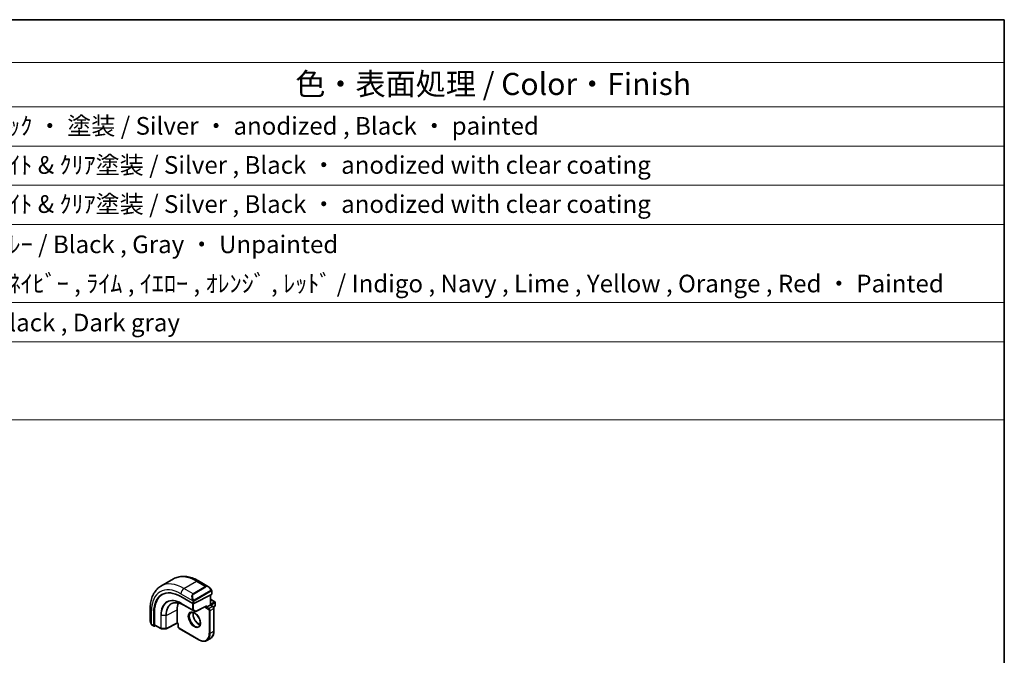
# Model space of a CAD drawing. Units: millimetres. Extents: x 0 to 5514, y 0 to 843.
# Drawn here: x 699 to 978, y 523 to 702 of the extents above; entities that cross this region are included whole.
import ezdxf

# ---------------------------------------------------------------- set-up
doc = ezdxf.new("R2010")
doc.units = ezdxf.units.MM
for name, color, linetype, lineweight in [('Border (ISO)', 7, 'Continuous', 35), ('Symbol (ISO)', 7, 'Continuous', 18), ('Visible (ISO)', 7, 'Continuous', 35), ('Visible Narrow (ISO)', 7, 'Continuous', 25)]:
    doc.layers.add(name, color=color, linetype=linetype, lineweight=lineweight)
doc.styles.add('Note Text (TK)', font='MS PGothic.ttf')
doc.styles.add('Note Text (TK2)', font='MS PGothic.ttf')

# ---------------------------------------------------------------- blocks, each defined once
blk = doc.blocks.new('図面枠 tk図枠')
at = {"layer": 'Border (ISO)'}
for p, q in [((14.5, 289), (405.5, 289)), ((405.5, 289), (405.5, 8))]:
    blk.add_line(p, q, dxfattribs=at)
blk = doc.blocks.new('構成内容2 _ Components')
at = {"layer": 'Symbol (ISO)'}
for p, q in [((405.5, 289), (123.35, 289)), ((405.5, 289), (405.5, 284.16)), ((405.5, 284.16), (123.35, 284.16)), ((405.5, 284.16), (405.5, 279.12)), ((405.5, 279.12), (123.35, 279.12)), ((405.5, 279.12), (405.5, 243.66)), ((405.5, 274.69), (123.35, 274.69)), ((405.5, 270.25), (123.35, 270.25)), ((405.5, 265.82), (123.35, 265.82)), ((405.5, 256.95), (123.35, 256.95)), ((405.5, 252.52), (123.35, 252.52)), ((405.5, 243.66), (123.35, 243.66))]:
    blk.add_line(p, q, dxfattribs=at)
at = {"layer": 'Symbol (ISO)', "color": 7, "attachment_point": 7}
for s, insert, char_height, style in [('色・表面処理 / Color・Finish', (325.16, 279.69), 2.5, 'Note Text (TK)'), ('ｼﾙﾊﾞｰ ・ ｱﾙﾏｲﾄ , ﾌﾞﾗｯｸ ・ 塗装 / Silver ・ anodized , Black ・ painted', (268.96, 275.35), 2, 'Note Text (TK2)'), ('ｼﾙﾊﾞｰ , ﾌﾞﾗｯｸ ・ ｱﾙﾏｲﾄ & ｸﾘｱ塗装 / Silver , Black ・ anodized with clear coating', (268.96, 270.92), 2, 'Note Text (TK2)'), ('ｼﾙﾊﾞｰ , ﾌﾞﾗｯｸ ・ ｱﾙﾏｲﾄ & ｸﾘｱ塗装 / Silver , Black ・ anodized with clear coating', (268.96, 266.49), 2, 'Note Text (TK2)'), ('塗装無 ： ﾌﾞﾗｯｸ , ｸﾞﾚｰ / Black , Gray ・ Unpainted', (269, 261.93), 2, 'Note Text (TK2)'), ('塗装付 ： ｲﾝﾃﾞｨｺﾞ , ﾈｲﾋﾞｰ , ﾗｲﾑ , ｲｴﾛｰ , ｵﾚﾝｼﾞ , ﾚｯﾄﾞ / Indigo , Navy , Lime , Yellow , Orange , Red ・ Painted', (269, 257.49), 2, 'Note Text (TK2)'), ('ﾌﾞﾗｯｸ , ﾀﾞｰｸｸﾞﾚｰ / Black , Dark gray', (268.95, 253.07), 2, 'Note Text (TK2)')]:
    blk.add_mtext(s, dxfattribs=dict(at, insert=insert, char_height=char_height, style=style))

msp = doc.modelspace()

# ---------------------------------------------------------------- linework, layer by layer
at = {"layer": 'Visible (ISO)'}
for p, q in [((738.5841, 542.0991), (742.1196, 544.1404)), ((749.2446, 543.5584), (752.0551, 541.9357)), ((744.2002, 539.143), (747.5943, 537.1834)), ((747.8771, 537.1748), (752.8976, 539.7696)), ((752.5673, 539.5989), (752.5673, 536.7534)), ((752.5673, 538.3864), (753.8815, 537.6276)), ((752.9562, 540.7377), (752.9562, 539.8452)), ((735.5256, 535.6377), (735.5256, 532.3924)), ((745.0468, 536.7179), (748.2288, 534.8808)), ((748.4207, 534.8764), (751.3718, 536.4016)), ((751.5187, 536.148), (751.2359, 535.9847)), ((751.5187, 536.148), (752.5087, 536.7196)), ((752.5087, 536.7196), (752.5673, 536.7534)), ((752.5673, 536.7534), (753.2804, 536.3416)), ((753.4785, 536.1504), (753.8815, 536.3831)), ((753.5926, 535.801), (753.5926, 529.4323)), ((753.9815, 537.4544), (753.9815, 536.5563)), ((736.5683, 530.8176), (736.5683, 534.7367)), ((736.7544, 531.1592), (736.7544, 534.8335)), ((743.1395, 531.7185), (743.1395, 535.3928)), ((736.1126, 531.013), (736.6119, 530.7247)), ((736.7172, 530.7316), (737.0648, 530.9123)), ((736.798, 531.0664), (738.5478, 530.0562)), ((738.6447, 530.0294), (739.9355, 530.0099)), ((743.1417, 531.6496), (740.0307, 530.0324)), ((743.4345, 531.4806), (743.1416, 531.6497)), ((743.4931, 531.5144), (743.4345, 531.4806)), ((743.4345, 531.4806), (743.4345, 530.6571)), ((743.7466, 530.1165), (749.2621, 526.9321)), ((751.6121, 526.7192), (752.602, 527.2907))]:
    msp.add_line(p, q, dxfattribs=at)
for centre, start, end in [((753.7815, 537.4544), 0, 60), ((753.7815, 536.5563), 300, 0), ((748.3288, 535.054), 240, 297.331502), ((738.6478, 530.2294), 240, 269.133843), ((739.9385, 530.2099), 269.133843, 297.467599)]:
    msp.add_arc(centre, 0.2, start, end, dxfattribs=at)
for centre, major_axis, ratio, start_param, end_param in [((744.2002, 530.3305), (-5.3965, 9.3471), 0.57735027, 5.49778714, 7.06858347), ((744.377, 530.4326), (-5.39, 9.3357), 0.57735027, 6.26250206, 7.06858347), ((752.7562, 539.8512), (-0.1999, 0.0086), 0.54637912, 2.37977109, 3.16516925), ((748.0539, 532.5554), (-3.475, 6.0189), 0.57735027, 0.3974534, 0.78539816), ((747.7357, 537.2565), (0.1999, -0.0086), 0.54637912, 3.95056742, 5.52136374), ((751.3773, 536.6296), (-0.1434, -0.2355), 0.59226017, 0.77160456, 1.58458993), ((736.7172, 530.8949), (0.1083, 0.1683), 0.60672809, 2.38526406, 3.95606039), ((736.9032, 531.2366), (0.1083, 0.1683), 0.60672809, 2.38526406, 3.17066222), ((743.1467, 531.8777), (-0.005, -0.228), 0.02265903, 5.48536494, 6.27076311)]:
    msp.add_ellipse(centre, major_axis=major_axis, ratio=ratio, start_param=start_param, end_param=end_param, dxfattribs=at)
for points, knots in [([(742.1196, 544.1404), (742.5254, 544.3747), (742.9631, 544.5531), (743.8762, 544.7919), (744.3511, 544.8526), (745.3167, 544.8632), (745.8074, 544.8134), (746.7923, 544.6143), (747.2865, 544.4651), (748.2706, 544.0769), (748.7605, 543.8379), (749.2446, 543.5584)], [0.785398163, 0.785398163, 0.785398163, 0.785398163, 0.942477796, 0.942477796, 1.099557429, 1.099557429, 1.256637061, 1.256637061, 1.413716694, 1.413716694, 1.570796327, 1.570796327, 1.570796327, 1.570796327]), ([(738.5841, 542.0991), (738.1783, 541.8649), (737.8049, 541.575), (737.1416, 540.9037), (736.8515, 540.5227), (736.3596, 539.6918), (736.1573, 539.2419), (735.8373, 538.2895), (735.7194, 537.7868), (735.5636, 536.7405), (735.5256, 536.1967), (735.5256, 535.6377)], [5.497787144, 5.497787144, 5.497787144, 5.497787144, 5.654866776, 5.654866776, 5.811946409, 5.811946409, 5.969026042, 5.969026042, 6.126105675, 6.126105675, 6.283185307, 6.283185307, 6.283185307, 6.283185307]), ([(752.0551, 541.9357), (752.1096, 541.9043), (752.1634, 541.869), (752.269, 541.7912), (752.3209, 541.7489), (752.422, 541.6579), (752.4713, 541.6092), (752.5666, 541.5065), (752.6127, 541.4525), (752.7009, 541.3397), (752.7431, 541.2811), (752.7831, 541.2206)], [0.785398163, 0.785398163, 0.785398163, 0.785398163, 0.921609772, 0.921609772, 1.057821381, 1.057821381, 1.194032989, 1.194032989, 1.330244598, 1.330244598, 1.466456207, 1.466456207, 1.466456207, 1.466456207]), ([(752.7831, 541.2206), (752.8162, 541.1706), (752.8473, 541.1189), (752.8871, 541.0413), (752.8988, 541.0166), (752.9186, 540.9659), (752.9273, 540.9401), (752.9416, 540.8862), (752.9465, 540.8578), (752.9537, 540.7996), (752.9562, 540.7693), (752.9562, 540.7377)], [0, 0, 0, 0, 0.018018085, 0.018018085, 0.0261891567, 0.0261891567, 0.0343651017, 0.0343651017, 0.0437567008, 0.0437567008, 0.0543662731, 0.0543662731, 0.0543662731, 0.0543662731]), ([(741.6917, 537.1511), (741.8667, 537.2377), (742.0541, 537.3023), (742.4517, 537.3859), (742.662, 537.4049), (743.1018, 537.3957), (743.3313, 537.3674), (743.8044, 537.2629), (744.0479, 537.1866), (744.543, 536.987), (744.7945, 536.8636), (745.0468, 536.7179)], [0.822464547, 0.822464547, 0.822464547, 0.822464547, 0.972130903, 0.972130903, 1.121797259, 1.121797259, 1.271463615, 1.271463615, 1.421129971, 1.421129971, 1.570796327, 1.570796327, 1.570796327, 1.570796327]), ([(753.2804, 536.3416), (753.3184, 536.3198), (753.3527, 536.2932), (753.4152, 536.2336), (753.4435, 536.2005), (753.4936, 536.1295), (753.5154, 536.0917), (753.5519, 536.0127), (753.5664, 535.9717), (753.5867, 535.8878), (753.5926, 535.8448), (753.5926, 535.801)], [1.57079633, 1.57079633, 1.57079633, 1.57079633, 1.88495559, 1.88495559, 2.19911486, 2.19911486, 2.51327412, 2.51327412, 2.82743339, 2.82743339, 3.14159265, 3.14159265, 3.14159265, 3.14159265]), ([(747.0703, 534.5857), (747.1913, 534.6555), (747.3377, 534.6862), (747.6548, 534.655), (747.8149, 534.6076), (748.1406, 534.4467), (748.3052, 534.3369), (748.6269, 534.063), (748.7841, 533.8986), (749.0739, 533.5309), (749.2063, 533.3273), (749.4313, 532.9024), (749.5237, 532.6813), (749.659, 532.2461), (749.702, 532.0322), (749.7361, 531.6359), (749.7276, 531.4533), (749.6653, 531.137), (749.6115, 531.004), (749.4799, 530.8074), (749.4057, 530.7378), (749.3203, 530.6885)], [0.78539816, 0.78539816, 0.78539816, 0.78539816, 1.17765037, 1.17765037, 1.49866525, 1.49866525, 1.80375489, 1.80375489, 2.11044669, 2.11044669, 2.41951259, 2.41951259, 2.72917589, 2.72917589, 3.03742879, 3.03742879, 3.34297884, 3.34297884, 3.650283, 3.650283, 3.92699082, 3.92699082, 3.92699082, 3.92699082]), ([(747.703, 534.6329), (747.6796, 534.5433), (747.6639, 534.4442), (747.6455, 534.1608), (747.6583, 533.9634), (747.7347, 533.5478), (747.7984, 533.3295), (747.9719, 532.8947), (748.0821, 532.6783), (748.3375, 532.271), (748.4829, 532.0803), (748.7921, 531.7456), (748.9558, 531.6014), (749.282, 531.3737), (749.4444, 531.2898), (749.6239, 531.2285), (749.6509, 531.2201), (749.6776, 531.2128)], [6.02677324, 6.02677324, 6.02677324, 6.02677324, 6.21105424, 6.21105424, 6.51614387, 6.51614387, 6.82283567, 6.82283567, 7.13190157, 7.13190157, 7.44156487, 7.44156487, 7.74981777, 7.74981777, 8.05536782, 8.05536782, 8.1103937, 8.1103937, 8.1103937, 8.1103937]), ([(735.5256, 532.3924), (735.5256, 532.3295), (735.5293, 532.2652), (735.5438, 532.1349), (735.5545, 532.0688), (735.5828, 531.9357), (735.6003, 531.8688), (735.6415, 531.7348), (735.6653, 531.6679), (735.7188, 531.5351), (735.7485, 531.4692), (735.7809, 531.4044)], [0.785398163, 0.785398163, 0.785398163, 0.785398163, 0.921609772, 0.921609772, 1.057821381, 1.057821381, 1.194032989, 1.194032989, 1.330244598, 1.330244598, 1.466456207, 1.466456207, 1.466456207, 1.466456207]), ([(736.1126, 531.013), (736.0937, 531.0239), (736.0761, 531.0357), (736.0327, 531.0662), (736.0069, 531.0861), (735.9564, 531.1335), (735.9318, 531.1615), (735.8892, 531.2163), (735.8716, 531.2436), (735.8348, 531.3029), (735.8165, 531.3354), (735.7931, 531.3804), (735.7869, 531.3924), (735.7809, 531.4044)], [0, 0, 0, 0, 0.0073082842, 0.0073082842, 0.0182911542, 0.0182911542, 0.0293811685, 0.0293811685, 0.0391185461, 0.0391185461, 0.0502992194, 0.0502992194, 0.0543432797, 0.0543432797, 0.0543432797, 0.0543432797]), ([(743.7466, 530.1165), (743.7087, 530.1384), (743.6744, 530.1649), (743.6119, 530.2245), (743.5836, 530.2576), (743.5335, 530.3286), (743.5116, 530.3665), (743.4752, 530.4454), (743.4607, 530.4864), (743.4403, 530.5703), (743.4345, 530.6133), (743.4345, 530.6571)], [4.71238898, 4.71238898, 4.71238898, 4.71238898, 5.02654825, 5.02654825, 5.34070751, 5.34070751, 5.65486678, 5.65486678, 5.96902604, 5.96902604, 6.28318531, 6.28318531, 6.28318531, 6.28318531]), ([(753.5926, 529.4323), (753.5926, 529.2394), (753.5794, 529.0531), (753.5265, 528.6975), (753.4866, 528.5282), (753.3801, 528.211), (753.3133, 528.063), (753.1532, 527.7927), (753.0599, 527.6704), (752.8484, 527.4564), (752.7303, 527.3648), (752.602, 527.2907)], [3.141592654, 3.141592654, 3.141592654, 3.141592654, 3.298672286, 3.298672286, 3.455751919, 3.455751919, 3.612831552, 3.612831552, 3.769911184, 3.769911184, 3.926990817, 3.926990817, 3.926990817, 3.926990817]), ([(749.2621, 526.9321), (749.4291, 526.8357), (749.5971, 526.7539), (749.9315, 526.6219), (750.098, 526.5718), (750.426, 526.5055), (750.5876, 526.4893), (750.9017, 526.4928), (751.0544, 526.5125), (751.3454, 526.5886), (751.4838, 526.6451), (751.6121, 526.7192)], [1.570796327, 1.570796327, 1.570796327, 1.570796327, 1.727875959, 1.727875959, 1.884955592, 1.884955592, 2.042035225, 2.042035225, 2.199114858, 2.199114858, 2.35619449, 2.35619449, 2.35619449, 2.35619449])]:
    msp.add_open_spline(points, degree=3, knots=knots, dxfattribs=at)
at = {"layer": 'Visible Narrow (ISO)'}
for p, q in [((745.0841, 541.4553), (748.6196, 543.4965)), ((747.6771, 539.9581), (745.0841, 541.4553)), ((751.2127, 541.9994), (747.6771, 539.9581)), ((747.7771, 539.8526), (751.3127, 541.8938)), ((748.6196, 543.4965), (751.2127, 541.9994)), ((744.2002, 539.9243), (747.5268, 538.0037)), ((752.7338, 540.8644), (747.9581, 538.1071)), ((747.9995, 537.9677), (752.7752, 540.725)), ((752.5087, 539.5686), (752.5087, 536.7196)), ((752.8976, 540.656), (752.8976, 539.7696)), ((747.5589, 535.3742), (744.377, 537.2114)), ((744.4158, 537.1214), (747.5978, 535.2843)), ((745.0443, 536.7195), (744.4158, 537.1214)), ((748.2262, 534.8824), (745.0443, 536.7195)), ((747.5589, 537.2038), (747.5589, 535.3742)), ((747.5943, 537.7575), (747.5943, 537.1834)), ((747.8418, 535.3742), (747.8418, 537.1605)), ((747.8771, 537.1748), (747.8771, 537.7575)), ((751.5187, 536.5479), (748.4703, 534.9724)), ((751.2359, 536.3314), (751.2359, 535.9847)), ((751.2359, 535.9847), (752.0491, 535.5152)), ((751.5187, 536.148), (751.5187, 536.5479)), ((752.1905, 535.7602), (751.5187, 536.148)), ((753.1804, 536.3317), (752.1905, 535.7602)), ((752.5087, 536.7196), (753.1804, 536.3317)), ((752.544, 535.1478), (753.534, 535.7194)), ((752.5673, 538.3188), (753.7815, 537.6177)), ((753.7815, 537.6177), (752.5673, 536.9167)), ((752.7087, 536.6717), (753.9229, 537.3728)), ((753.9229, 536.4746), (753.4438, 536.198)), ((753.534, 535.7194), (753.534, 529.3507)), ((753.9229, 537.3728), (753.9229, 536.4746)), ((735.8917, 531.2862), (735.8917, 535.1274)), ((736.5683, 534.7367), (736.7544, 534.8335)), ((738.5063, 533.822), (738.5063, 530.1477)), ((738.6425, 530.1139), (738.6425, 533.7882)), ((739.9333, 533.7687), (738.6425, 533.7882)), ((739.9333, 533.7687), (739.9333, 530.0944)), ((740.0723, 533.7983), (743.1395, 535.3928)), ((740.0723, 530.124), (740.0723, 533.7983)), ((747.5978, 535.2843), (748.2262, 534.8824)), ((748.4703, 534.9724), (747.8418, 535.3742)), ((752.2612, 535.1478), (752.2612, 528.7791)), ((752.544, 528.7791), (752.544, 535.1478)), ((736.5683, 530.8176), (736.0712, 531.1046)), ((738.5063, 530.1477), (736.7544, 531.1592)), ((739.9333, 530.0944), (738.6425, 530.1139)), ((743.1395, 531.7185), (740.0723, 530.124)), ((743.4931, 531.5144), (743.1395, 531.7185)), ((743.4931, 530.5754), (743.4931, 531.5144)), ((749.2206, 527.0237), (743.7052, 530.208)), ((752.544, 528.7791), (753.534, 529.3507))]:
    msp.add_line(p, q, dxfattribs=at)
for centre, major_axis, ratio, start_param, end_param in [((748.6196, 532.882), (-6.5, 11.2583), 0.57735027, 5.49778714, 6.28318531), ((744.2002, 530.3305), (-5.875, 10.1758), 0.57735027, 5.49778714, 7.06858347), ((745.0841, 530.8408), (-6.5, 11.2583), 0.57735027, 5.49778714, 6.28318531), ((745.0841, 540.4346), (-0.625, -1.0825), 0.57735027, 3.92699082, 5.49778714), ((748.6196, 542.4759), (0.625, 1.0825), 0.57735027, 0, 0.78539816), ((751.9551, 540.5501), (-0.6959, 1.4737), 0.624963, 5.54936327, 6.33476143), ((751.2127, 541.8361), (-0.1, 0.1732), 0.57735027, 4.71238898, 5.49778714), ((752.0551, 540.6078), (-0.7425, 1.286), 0.57735027, 4.8167291, 6.28318531), ((752.6162, 541.1104), (0.1669, 0.1103), 0.0426352, 5.32658041, 6.28318531), ((748.4196, 538.5089), (-0.6959, 1.4737), 0.624963, 0.05157612, 1.51803233), ((748.5196, 538.5666), (-0.7425, 1.286), 0.57735027, 0, 1.46645621), ((747.6771, 539.7948), (-0.1, 0.1732), 0.57735027, 4.71238898, 5.49778714), ((752.6338, 540.8067), (-0.1, 0.1732), 0.57735027, 3.92699082, 4.71238898), ((752.7562, 540.7377), (0.2, 0), 0.57735027, 5.49778714, 6.28318531), ((736.7756, 535.6377), (-1.25, 0), 0.57735027, 0, 0.78539816), ((744.377, 530.4326), (-4.1512, 7.19), 0.57735027, 5.49778714, 7.06858347), ((744.4158, 530.455), (-4.0823, 7.0708), 0.57735027, 5.49778714, 7.06858347), ((745.0443, 530.8178), (-3.614, 6.2597), 0.57735027, 5.49778714, 7.06858347), ((745.1394, 530.8728), (-3.583, 6.2059), 0.57735027, 6.24611892, 7.06858347), ((744.5184, 537.293), (-0.1, -0.1732), 0.57735027, 5.49778714, 6.25700537), ((745.1468, 536.8911), (-0.1, -0.1732), 0.57735027, 6.25700537, 6.28318531), ((747.6039, 538.2165), (0.1789, 0.0894), 0.0426352, 0.9566049, 2.45368868), ((747.7357, 537.8391), (-0.2, 0), 0.57735027, 0.78539816, 2.35619449), ((747.8581, 538.0494), (0.1, -0.1732), 0.57735027, 0.78539816, 1.57079633), ((752.1905, 535.5969), (0.1, 0.1732), 0.57735027, 0.78539816, 2.35619449), ((752.1905, 535.3519), (-0.25, 0.433), 0.57735027, 3.92699082, 5.49778714), ((753.1804, 536.1684), (0.1, 0.1732), 0.57735027, 0, 0.78539816), ((753.1804, 535.9235), (0.25, -0.433), 0.57735027, 0.78539816, 2.35619449), ((753.3926, 535.801), (0.2, 0), 0.57735027, 5.49778714, 6.28318531), ((753.7815, 537.4544), (0.1, 0.1732), 0.57735027, 0, 0.78539816), ((753.7815, 537.4544), (0.1, -0.1732), 0.57735027, 0.78539816, 2.35619449), ((753.7815, 536.5563), (0.1, -0.1732), 0.57735027, 0, 0.78539816), ((753.7815, 537.4544), (0.2, 0), 0.57735027, 5.49778714, 6.28318531), ((753.7815, 536.5563), (0.2, 0), 0.57735027, 5.49778714, 6.28318531), ((738.6478, 533.9036), (0.2, 0), 0.57735027, 3.92699082, 4.68620904), ((739.9385, 533.8841), (-0.2, 0), 0.57735027, 1.54461639, 2.30383461), ((748.1953, 532.6371), (1.125, -1.9486), 0.57735027, 3.14159265, 6.28318531), ((749.1853, 533.2086), (1.125, -1.9486), 0.57735027, 3.61847775, 5.80630021), ((747.7004, 535.4559), (-0.2, 0), 0.57735027, 0.78539816, 2.35619449), ((747.7004, 535.4559), (-0.1, -0.1732), 0.57735027, 5.49778714, 6.25700537), ((747.7004, 535.4559), (-0.1077, -0.1685), 0.81621679, 0.0370029, 1.60779922), ((748.3288, 535.054), (-0.1077, -0.1685), 0.81621679, 0.0370029, 1.60779922), ((748.3288, 535.054), (-0.1, -0.1732), 0.57735027, 6.25700537, 6.28318531), ((748.3288, 535.054), (0.0918, -0.1777), 0.60677521, 0, 0.81298537), ((752.0491, 535.2703), (0.15, -0.2598), 0.57735027, 0.78539816, 2.35619449), ((752.4026, 535.2295), (-0.2, 0), 0.57735027, 0.78539816, 2.35619449), ((736.7756, 531.7862), (-0.9283, 1.3395), 0.624963, 0.73382204, 1.41488008), ((735.9598, 531.4938), (-0.1789, -0.0894), 0.0426352, 5.74270642, 6.28318555), ((736.2126, 531.1862), (-0.1, -0.1732), 0.57735027, 5.49778714, 6.28318531), ((738.6478, 530.2294), (-0.1, -0.1732), 0.57735027, 5.49778714, 6.28318531), ((738.6478, 530.2294), (-0.2, 0), 0.57735027, 0.78539816, 1.54461639), ((738.6478, 530.2294), (-0.003, -0.2), 0.02137339, 5.32803026, 6.28318531), ((739.9385, 530.2099), (-0.2, 0), 0.57735027, 1.54461639, 2.30383461), ((739.9385, 530.2099), (-0.003, -0.2), 0.02137339, 5.32803026, 6.28318531), ((739.9385, 530.2099), (0.0922, -0.1775), 0.54634285, 0, 0.81024256), ((743.6345, 530.6571), (-0.2, 0), 0.57735027, 0, 0.78539816), ((743.7052, 530.453), (-0.15, 0.2598), 0.57735027, 0.78539816, 2.35619449), ((743.8466, 530.2897), (-0.1, -0.1732), 0.57735027, 5.49778714, 6.28318531), ((749.2206, 530.5346), (2.15, -3.7239), 0.57735027, 5.49778714, 7.06858347), ((749.3621, 530.6163), (2.25, -3.8971), 0.57735027, 0, 0.78539816), ((752.4026, 528.8608), (-0.2, 0), 0.57735027, 0.78539816, 2.35619449), ((750.352, 531.1878), (2.25, -3.8971), 0.57735027, 0, 0.78539816), ((753.3926, 529.4323), (0.2, 0), 0.57735027, 5.49778714, 6.28318531), ((749.3621, 527.1053), (-0.1, -0.1732), 0.57735027, 5.49778714, 6.28318531)]:
    msp.add_ellipse(centre, major_axis=major_axis, ratio=ratio, start_param=start_param, end_param=end_param, dxfattribs=at)
msp.add_ellipse((748.0539, 532.5554), major_axis=(-1.225, 2.1218), ratio=0.57735027, dxfattribs=at)
for points, knots in [([(752.7162, 541.1681), (752.7688, 541.0885), (752.8173, 540.9352), (752.7659, 540.8865), (752.7571, 540.8781), (752.7454, 540.8711), (752.7338, 540.8644)], [0, 0, 0, 0, 0.85304448, 0.85304448, 0.85304448, 1, 1, 1, 1]), ([(752.7752, 540.725), (752.8241, 540.7532), (752.8893, 540.7428), (752.8963, 540.686), (752.8975, 540.6761), (752.8976, 540.6658), (752.8976, 540.656)], [0, 0, 0, 0, 0.85253061, 0.85253061, 0.85253061, 1, 1, 1, 1]), ([(747.9581, 538.1071), (747.903, 538.0753), (747.8278, 538.0971), (747.7662, 538.1736), (747.7393, 538.207), (747.719, 538.2438), (747.7039, 538.2742)], [0, 0, 0, 0, 0.69625733, 0.69625733, 0.69625733, 1, 1, 1, 1]), ([(747.8771, 537.7575), (747.8771, 537.814), (747.9198, 537.9125), (747.9731, 537.951), (747.9822, 537.9577), (747.9911, 537.9629), (747.9995, 537.9677)], [0, 0, 0, 0, 0.85378669, 0.85378669, 0.85378669, 1, 1, 1, 1])]:
    msp.add_open_spline(points, degree=3, knots=knots, dxfattribs=at)
for points in [[(747.4632, 538.1523), (747.4697, 538.1373), (747.5206, 538.0185), (747.5268, 538.0037)], [(747.5268, 538.0037), (747.5408, 537.9705), (747.5943, 537.7874), (747.5943, 537.7575)], [(735.8917, 531.2862), (735.882, 531.2989), (735.8123, 531.4069), (735.8044, 531.4211)], [(736.0712, 531.1046), (736.0453, 531.1195), (735.9135, 531.2574), (735.8917, 531.2862)]]:
    msp.add_open_spline(points, degree=3, dxfattribs=at)

# ---------------------------------------------------------------- block references
at = {"xscale": 2.5, "yscale": 2.5, "zscale": 2.5}
msp.add_blockref('図面枠 tk図枠', (-36.25, -20), dxfattribs=at)
at = {"layer": 'Symbol (ISO)', "xscale": 2.5, "yscale": 2.5, "zscale": 2.5}
msp.add_blockref('構成内容2 _ Components', (-36.25, -20), dxfattribs=at)

doc.saveas('drawing.dxf')
